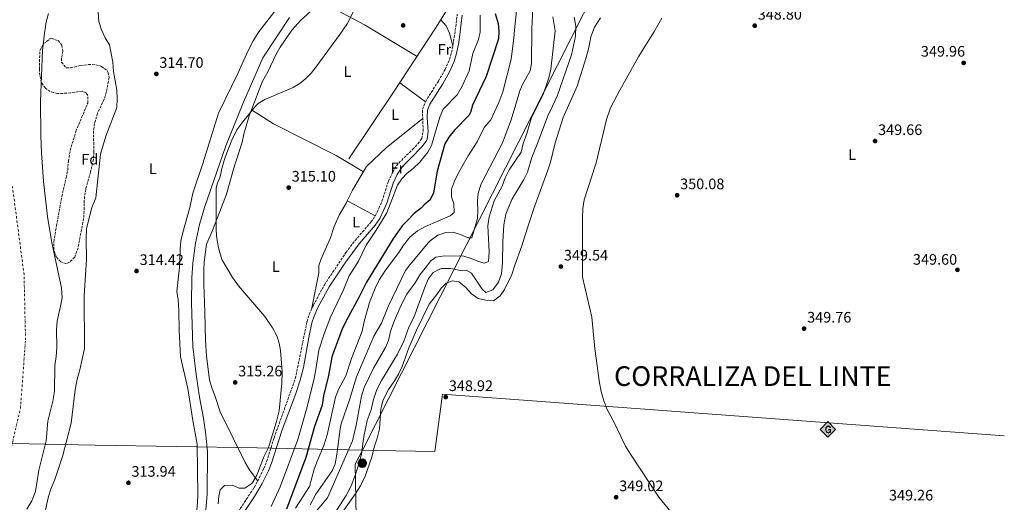
# Model space of a CAD drawing. Units: metres. Extents: x 594086 to 597538, y 4708249 to 4710609.
# Drawn here: x 596866 to 597516, y 4709946 to 4710264 of the extents above; entities that cross this region are included whole.
import ezdxf
from ezdxf.enums import TextEntityAlignment as Align

# ---------------------------------------------------------------- set-up
doc = ezdxf.new("R2010")
doc.units = ezdxf.units.M
doc.header["$MEASUREMENT"] = 0
for name, pattern in [('DGN Style 2', [1.7399219301090239, 1.043953158065414, -0.6959687720436097]), ('DGN Style 3', [2.435890702152634, 1.739921930109024, -0.6959687720436097]), ('DGN Style 4', [2.7856150101045474, 1.391937544087219, -0.6959687720436097, 0.001739921930109024, -0.6959687720436097])]:
    doc.linetypes.add(name, pattern=pattern)
for name, color, linetype, lineweight in [('Acequia sin especificar', 4, 'Continuous', 0), ('Camino', 7, 'DGN Style 3', 0), ('Canal lineal sin especificar', 4, 'Continuous', 13), ('Cauce permanente', 151, 'Continuous', 13), ('Cauce permanente (área)', 142, 'Continuous', 13), ('Cota de punto acotado terreno', 7, 'Continuous', 0), ('Curva de nivel directora', 30, 'Continuous', 30), ('Curva de nivel intermedia', 30, 'Continuous', 0), ('Eje cauce permanente (área)', 70, 'DGN Style 4', 0), ('Estanque', 4, 'Continuous', 0), ('Etiqueta de uso rústico', 92, 'Continuous', 0), ('Etiqueta de zona arbolada', 92, 'Continuous', 0), ('Gasoducto', 7, 'Continuous', 13), ('Línea de cambio de uso (parcela vista)', 92, 'Continuous', 0), ('Línea telefónica', 7, 'Continuous', 0), ('Margen derecho', 7, 'Continuous', 0), ('Poste tendido eléctrico', 7, 'Continuous', 0), ('Punto acotado terreno (símbolo)', 7, 'Continuous', 0), ('Registro Gasoducto', 7, 'Continuous', 0), ('Tela metálica o alambrada', 7, 'DGN Style 2', 0), ('Texto de Corraliza', 7, 'Continuous', 0), ('Transformador', 7, 'Continuous', 0), ('Zona arbolada', 92, 'DGN Style 3', 0)]:
    doc.layers.add(name, color=color, linetype=linetype, lineweight=lineweight)
doc.styles.add('Style-Arial', font='arial.ttf')

# ---------------------------------------------------------------- blocks, each defined once
blk = doc.blocks.new('5PATER')
at = {"layer": 'Estanque', "linetype": 'Continuous', "lineweight": 0}
h = blk.add_hatch(color=51, dxfattribs=at)
edge = h.paths.add_edge_path()
edge.add_ellipse((0, 0), major_axis=(-0.1095731443231308, -0.1110710700762829), ratio=0.9994222409660317, start_angle=0, end_angle=360)
blk = doc.blocks.new('5GASO')
at = {"layer": 'Tela metálica o alambrada', "linetype": 'Continuous', "lineweight": 0}
for color, points in [(253, [(0, -0.5090000823999756), (-0.509, -8.239997558519242e-08), (0, 0.5089999176000244), (0.0235, 0.2499999176000244), (0.0234, 0.25), (-0.03160000000000001, 0.2425), (-0.0786, 0.2215), (-0.1176, 0.1855), (-0.1481, 0.135), (-0.1681, 0.07150000000000001), (-0.1746, -0.004), (-0.1681, -0.078), (-0.1481, -0.142), (-0.1166, -0.1935), (-0.0756, -0.23), (-0.0266, -0.252), (0.0294, -0.2595), (0.0295, -0.2595000823999757)]), (7, [(0.0295, -0.2595000823999757), (-0.0265, -0.2520000823999757), (-0.0755, -0.2300000823999756), (-0.1165, -0.1935000823999756), (-0.148, -0.1420000823999756), (-0.168, -0.07800008239997559), (-0.1745, -0.004000082399975585), (-0.168, 0.07149991760002442), (-0.148, 0.1349999176000244), (-0.1175, 0.1854999176000244), (-0.0785, 0.2214999176000244), (-0.0315, 0.2424999176000244), (0.0235, 0.2499999176000244), (0.0575, 0.2474999176000244), (0.08800000000000001, 0.2404999176000244), (0.1145, 0.2284999176000244), (0.138, 0.2114999176000244), (0.1575, 0.1899999176000245), (0.173, 0.1644999176000244), (0.185, 0.1339999176000244), (0.193, 0.09899991760002441), (0.1175, 0.07999991760002441), (0.1045, 0.1164999176000244), (0.083, 0.1429999176000244), (0.055, 0.1594999176000245), (0.0225, 0.1649999176000244), (-0.0035, 0.1624999176000244), (-0.0265, 0.1549999176000244), (-0.0475, 0.1419999176000244), (-0.0655, 0.1244999176000244), (-0.0805, 0.1014999176000244), (-0.091, 0.07299991760002442), (-0.097, 0.03949991760002441), (-0.099, 0.0009999176000244148), (-0.097, -0.04100008239997559), (-0.09000000000000001, -0.07750008239997559), (-0.0785, -0.1090000823999756), (-0.062, -0.1345000823999756), (-0.0445, -0.1520000823999756), (-0.024, -0.1645000823999756), (-0.001, -0.1720000823999756), (0.025, -0.1745000823999756), (0.05100000000000001, -0.1720000823999756), (0.078, -0.1635000823999756), (0.104, -0.1500000823999756), (0.127, -0.1330000823999756), (0.127, -0.07100008239997559), (0.0235, -0.07100008239997559), (0.0235, 0.01399991760002442), (0.2025, 0.01399991760002442), (0.2025, -0.1830000823999756), (0.1705, -0.2120000823999756), (0.1275, -0.2370000823999756), (0.0785, -0.2540000823999757)]), (253, [(0, -0.5090000823999756), (0.0295, -0.2595000823999757), (0.0294, -0.2595), (0.0784, -0.254), (0.1274, -0.237), (0.1704, -0.212), (0.2024, -0.183), (0.2024, 0.014), (0.0234, 0.014), (0.0234, -0.07100000000000002), (0.1269, -0.07100000000000002), (0.1269, -0.133), (0.1039, -0.15), (0.0779, -0.1635), (0.0509, -0.172), (0.02490000000000001, -0.1745), (-0.0011, -0.172), (-0.0241, -0.1645), (-0.0446, -0.152), (-0.0621, -0.1345), (-0.0786, -0.109), (-0.0901, -0.0775), (-0.09710000000000002, -0.041), (-0.09910000000000002, 0.001), (-0.09710000000000002, 0.0395), (-0.0911, 0.07300000000000001), (-0.0806, 0.1015), (-0.0656, 0.1245), (-0.04760000000000001, 0.142), (-0.0266, 0.155), (-0.0036, 0.1625), (0.0224, 0.165), (0.0549, 0.1595), (0.0829, 0.143), (0.1044, 0.1165), (0.1174, 0.08), (0.1929, 0.099), (0.1849, 0.134), (0.1729, 0.1645), (0.1574, 0.19), (0.1379, 0.2115), (0.1144, 0.2285), (0.08790000000000002, 0.2405), (0.0574, 0.2475000000000001), (0.0234, 0.25), (0.0235, 0.2499999176000244), (0, 0.5089999176000244), (0.509, -8.239997558519242e-08)])]:
    blk.add_hatch(color=color, dxfattribs=at).paths.add_polyline_path(points)
at = {"layer": 'Tela metálica o alambrada', "color": 7, "linetype": 'Continuous', "lineweight": 0, "flags": 128}
blk.add_lwpolyline([(0, -0.5090000823999756), (0.509, -8.239997558519242e-08), (0, 0.5089999176000244), (-0.509, -8.239997558519242e-08), (0, -0.5090000823999756)], close=True, dxfattribs=at)
blk = doc.blocks.new('5PELE')
at = {"layer": 'Transformador', "linetype": 'Continuous', "lineweight": 0}
h = blk.add_hatch(color=9, dxfattribs=at)
edge = h.paths.add_edge_path()
edge.add_arc((-2.000000476837158e-05, 0), 0.2850000000000001, 0, 360)
at = {"layer": 'Transformador', "color": 252, "linetype": 'Continuous', "lineweight": 0}
blk.add_circle((-2.000000476837158e-05, 0), 0.2850000000000001, dxfattribs=at)

msp = doc.modelspace()

# ---------------------------------------------------------------- linework, layer by layer
at = {"layer": 'Acequia sin especificar', "color": 4, "linetype": 'Continuous', "lineweight": 0}
msp.add_polyline3d([(597160.7300000006, 4710298.600000001, 315.679999999993), (597161.2100000001, 4710291.880000001, 315.6600000000035), (597141.0099999999, 4710259.08, 315.6399999999995), (597112.9699999997, 4710216.199999999, 315.6399999999995), (597083.4500000002, 4710172.279999999, 315.7200000000012)], dxfattribs=at)
at = {"layer": 'Camino', "color": 7, "linetype": 'DGN Style 3', "lineweight": 0}
msp.add_polyline3d([(597009.1200000007, 4709937.250000001, 315.8399999999965), (597020.9200000003, 4709955.410000003, 315.8999999999942), (597023.2499999994, 4709959.480000002, 315.8300000000018), (597027.2699999983, 4709967.800000002, 315.7799999999988), (597029.1200000012, 4709972.45, 315.8200000000069), (597034.0399999986, 4709988.050000002, 316.0200000000041), (597048.089999999, 4710027.180000002, 315.5299999999989), (597055.8099999991, 4710064.949999999, 315.9799999999958), (597057.3200000002, 4710069.730000001, 316.0200000000041), (597060.0000000001, 4710075.57, 316.1100000000006), (597067.2800000003, 4710089.150000001, 316.5599999999978), (597081.489999997, 4710110.400000001, 316.8999999999942), (597087.5199999998, 4710118.360000002, 317.1600000000035), (597097.9899999971, 4710130.510000002, 317.8000000000029), (597100.8500000003, 4710134.600000001, 318.179999999993), (597103.2899999989, 4710139.560000001, 318.5099999999948), (597105.2100000011, 4710144.199999999, 318.6100000000007), (597109.5499999997, 4710157.480000001, 319.2100000000065), (597112.319999999, 4710163.470000002, 319.199999999997), (597114.9299999997, 4710167.720000001, 318.8800000000047), (597116.3500000013, 4710169.420000002, 318.6999999999971), (597125.4799999997, 4710178.490000002, 317.7200000000012), (597128.9299999987, 4710182.119999999, 317.7299999999959), (597131.4699999979, 4710185.540000002, 317.7100000000063), (597132.4099999989, 4710190.440000001, 317.5899999999965), (597131.9299999983, 4710204.920000001, 316.7899999999937), (597133.8799999995, 4710209.920000001, 316.7400000000053), (597142.4499999993, 4710223.480000001, 316.570000000007), (597146.8799999994, 4710231.199999999, 316.679999999993), (597149.8000000007, 4710237.730000001, 316.6999999999972), (597151.2100000011, 4710242.520000001, 316.4799999999959), (597153.2899999977, 4710254.52, 316.4199999999984), (597154.9299999983, 4710267.640000002, 316.3899999999995)], dxfattribs=at)
at = {"layer": 'Canal lineal sin especificar', "color": 4, "linetype": 'Continuous', "lineweight": 13}
msp.add_polyline3d([(597044.1699999999, 4710265.560000001, 311.7799999999988), (597026.6500000004, 4710238.84, 311.75), (597013.9299999997, 4710209.57, 311.6499999999942), (597002.25, 4710180.77, 311.5399999999936), (596988.25, 4710140.210000001, 311.5099999999948), (596984.8899999997, 4710128.850000001, 311.5399999999936), (596982.25, 4710116.609999999, 311.5399999999936), (596980.4900000002, 4710103.41, 311.5399999999936), (596979.9199999999, 4710093.730000001, 311.5399999999936), (596979.6399999997, 4710077.17, 311.5399999999936), (596980.5599999996, 4710048.369999999, 311.5399999999936), (596982.5999999996, 4710029.810000001, 311.5399999999936), (596984.8399999999, 4710015.01, 311.5399999999936), (596987.4400000004, 4710001.09, 311.5399999999936), (596989.0800000001, 4709990.050000001, 311.5399999999936), (596990.2000000002, 4709978.850000001, 311.5399999999936), (596989.9600000001, 4709950.930000001, 311.5399999999936), (596988.6799999997, 4709935.57, 311.5399999999936)], dxfattribs=at)
at = {"layer": 'Cauce permanente', "color": 151, "linetype": 'Continuous', "lineweight": 13}
msp.add_polyline3d([(596885.29, 4710268.210000001, 310.5399999999936), (596883.6900000004, 4710262.609999999, 310.5399999999936), (596882.29, 4710253.49, 310.5399999999936), (596881.25, 4710243.730000001, 310.5399999999936), (596880.0099999999, 4710210.210000001, 310.5399999999936), (596880.1699999999, 4710187.41, 310.5399999999936), (596880.5700000003, 4710176.210000001, 310.5399999999936), (596881.8499999996, 4710157.25, 310.5399999999936), (596884.6900000004, 4710134.130000001, 310.5399999999936), (596887.4500000002, 4710116.77, 310.5399999999936), (596893.8499999996, 4710087.17, 310.5399999999936), (596894.2100000001, 4710080.609999999, 310.5399999999936), (596893.2400000002, 4710074.930000001, 310.5399999999936), (596890.9199999999, 4710065.17, 310.5399999999936), (596890.5599999996, 4710059.49, 310.5399999999936), (596890.7999999998, 4710047.810000001, 310.5399999999936), (596890.3200000003, 4710041.730000001, 310.5399999999936), (596889.3600000005, 4710035.890000001, 310.5399999999936), (596889.1600000003, 4710019.01, 310.5399999999936), (596888.2000000002, 4710012.210000001, 310.5399999999936), (596884.7199999997, 4709999.01, 310.5399999999936), (596883.7199999997, 4709986.130000001, 310.5399999999936), (596878.8399999999, 4709966.850000001, 310.5399999999936), (596876.6399999997, 4709952.609999999, 310.5399999999936), (596874.3200000003, 4709946.609999999, 310.5399999999936), (596870.9199999999, 4709940.930000001, 310.5399999999936)], dxfattribs=at)
at = {"layer": 'Cauce permanente (área)', "color": 142, "linetype": 'Continuous', "lineweight": 13, "elevation": 310.5399999999939, "flags": 128}
msp.add_lwpolyline([(596885.29, 4710268.210000001), (596883.6900000004, 4710262.609999999), (596882.29, 4710253.49), (596881.25, 4710243.730000001), (596880.0099999999, 4710210.210000001), (596880.1699999999, 4710187.41), (596880.5700000003, 4710176.210000001), (596881.8499999996, 4710157.25), (596884.6900000004, 4710134.130000001), (596887.4500000002, 4710116.77), (596893.8499999996, 4710087.17), (596894.2100000001, 4710080.609999999), (596893.2400000002, 4710074.930000001), (596890.9199999999, 4710065.17), (596890.5599999996, 4710059.49), (596890.7999999998, 4710047.810000001), (596890.3200000003, 4710041.730000001), (596889.3600000005, 4710035.890000001), (596889.1600000003, 4710019.01), (596888.2000000002, 4710012.210000001), (596884.7199999997, 4709999.01), (596883.7199999997, 4709986.130000001), (596878.8399999999, 4709966.850000001), (596876.6399999997, 4709952.609999999), (596874.3200000003, 4709946.609999999), (596870.9199999999, 4709940.930000001)], dxfattribs=at)
at = {"layer": 'Curva de nivel directora', "color": 30, "linetype": 'Continuous', "lineweight": 30, "elevation": 325, "flags": 128}
msp.add_lwpolyline([(597179.9899999992, 4710268.240000002), (597181.9299999992, 4710261.640000001), (597182.249999999, 4710256.52), (597182.0399999988, 4710251.530000002), (597173.8899999993, 4710226.539999999), (597164.9299999987, 4710207.640000001), (597163.5699999996, 4710202.79), (597162.6500000008, 4710200.92), (597153.129999999, 4710191.240000002), (597149.2899999989, 4710186.520000001), (597146.6600000004, 4710182.24), (597141.5700000009, 4710164.07), (597139.329999999, 4710149.720000001), (597137.1599999986, 4710145.220000001), (597133.1299999986, 4710141.800000002), (597131.3299999993, 4710139.800000001), (597126.5300000003, 4710136.119999999), (597122.0099999985, 4710131.640000002), (597118.6699999992, 4710127.920000001), (597112.3700000005, 4710119.26), (597094.9999999986, 4710090.840000002), (597089.9999999985, 4710080.680000001), (597081.5899999997, 4710065.220000002), (597078.8799999985, 4710059.420000002), (597072.9599999997, 4710044.09), (597072.1599999996, 4710041.250000002), (597069.9600000001, 4710029.170000001), (597066.7599999993, 4710015.890000002), (597065.7600000004, 4710009.730000001), (597060.8000000003, 4709995.570000002), (597054.98, 4709975.210000001), (597042.1700000003, 4709940.95)], dxfattribs=at)
at = {"layer": 'Curva de nivel intermedia', "color": 30, "linetype": 'Continuous', "lineweight": 0, "flags": 128}
for points, elevation in [([(597088.4500000018, 4710273.480000001), (597082.2100000011, 4710261.320000002), (597077.5300000008, 4710254.28), (597061.7300000002, 4710232.680000001), (597058.5300000017, 4710228.77), (597054.9400000019, 4710225.16), (597050.9800000011, 4710221.98), (597046.7000000008, 4710219.34), (597027.97, 4710211.409999999), (597023.6200000005, 4710208.850000001), (597021.8500000001, 4710207.09), (597013.4800000016, 4710196.699999999), (597009.5900000001, 4710191.3), (597006.13, 4710184.489999998), (597001.7300000011, 4710173.409999999), (596999.61, 4710165.81), (596998.610000001, 4710160.449999999), (596996.6300000006, 4710155.8), (596995.8500000006, 4710152.930000001), (596995.8500000006, 4710126.210000001), (596996.1800000012, 4710121.220000001), (596997.4400000019, 4710113.529999998), (596999.61, 4710105.810000001), (597006.5599999992, 4710093.970000001), (597010.5199999999, 4710088.529999998), (597027.9499999998, 4710068.239999999), (597032.9600000011, 4710060.689999999), (597035.7999999998, 4710055.409999999), (597037.4299999992, 4710050.630000001), (597038.4200000018, 4710045.730000001), (597039.5100000004, 4710031.899999999), (597039.2300000008, 4710024.17), (597037.3300000009, 4710005.96), (597035.600000001, 4709998.929999999), (597030.3200000015, 4709981.81), (597027.2800000015, 4709975.649999999), (597022.7199999995, 4709963.57), (597020.3500000003, 4709959.210000002), (597019.4800000008, 4709958.05), (597014.8800000009, 4709954.929999999), (597011.0800000011, 4709954.929999999), (597006.3200000002, 4709956.769999999), (597001.32, 4709956.599999999), (596998.5599999995, 4709953.730000001), (596997.5600000004, 4709949.569999999), (596997.12, 4709944.449999998)], 315.0000000000001), ([(597194.490000001, 4710274.199999998), (597192.6500000014, 4710257.480000001), (597192.3300000018, 4710251.800000001), (597190.49, 4710237.960000001), (597185.0499999997, 4710216.519999999), (597182.2500000012, 4710209.399999999), (597176.9699999995, 4710198.039999999), (597172.7699999996, 4710192.84), (597168.0100000009, 4710183.560000001), (597162.13, 4710174.199999998), (597155.9299999997, 4710163.399999999), (597153.0900000011, 4710157.480000001), (597151.170000001, 4710152.199999999), (597151.0900000005, 4710147.080000001), (597152.7300000011, 4710142.600000001), (597152.9300000002, 4710136.759999999), (597150.3300000007, 4710134.519999999), (597134.0000000002, 4710127.560000001), (597128.6800000005, 4710124.680000001), (597123.7200000007, 4710120.439999999), (597119.4000000001, 4710115.16), (597116.3200000002, 4710110.359999999), (597107.4800000021, 4710098.84), (597103.6399999998, 4710092.679999999), (597101.2000000012, 4710087.88), (597096.9600000011, 4710077.399999999), (597093.4400000006, 4710064.92), (597092.2400000005, 4710058.599999999), (597085.1600000015, 4710040.439999998), (597081.4800000002, 4710029.09), (597076.5600000008, 4710020.050000001), (597074.5600000002, 4710014.930000001), (597069.0800000017, 4709990.050000001), (597066.8399999999, 4709983.09), (597062.6399999999, 4709973.249999999)], 330.0000000000001), ([(597170.0500000014, 4710267.159999999), (597170.0100000014, 4710255.8), (597168.9600000008, 4710250.970000001), (597165.2100000001, 4710241.800000001), (597162.7699999993, 4710230.359999999), (597158.0799999998, 4710220.100000001), (597154.8800000013, 4710214.55), (597145.65, 4710204.920000001), (597143.6600000008, 4710200.329999999), (597142.0100000012, 4710195.289999999), (597137.8499999993, 4710181), (597135.470000001, 4710176.599999999), (597130.1300000012, 4710169.96), (597125.9300000013, 4710165.880000001), (597121.8900000001, 4710162.680000001), (597118.3800000009, 4710159.119999999), (597115.4600000017, 4710154.869999998), (597108.4500000001, 4710136.600000001), (597101.530000002, 4710125.08), (597094.9200000004, 4710115.16), (597089.8399999999, 4710104.680000001), (597083.6799999997, 4710094.920000001), (597079.8500000008, 4710085.680000001), (597071.0199999996, 4710067.350000001), (597066.9100000013, 4710056.04), (597063.6800000014, 4710045.890000001), (597061.680000001, 4710033.17), (597060.2400000015, 4710026.130000001), (597055.4900000017, 4710007.050000001), (597049.8500000002, 4709986.91)], 319.9999999999999), ([(597204.850000001, 4710271.399999999), (597204.1700000016, 4710258.279999998), (597203.9700000006, 4710235.08), (597202.9199999998, 4710230.300000001), (597198.0700000017, 4710221.329999999), (597196.2099999998, 4710217.08), (597190.5500000004, 4710197.899999999), (597184.7700000001, 4710182.84), (597170.5499999999, 4710155.289999999), (597168.65, 4710149.400000001), (597168.240000001, 4710144.42), (597168.5300000015, 4710137.8), (597168.3400000016, 4710132.809999999), (597164.4400000012, 4710120.199999998), (597161.8399999995, 4710120.199999998), (597158.1200000001, 4710121.880000002), (597152.320000002, 4710123.88), (597147.3300000009, 4710123.679999999), (597142.0700000015, 4710121.970000001), (597137.0600000003, 4710118.180000001), (597136.040000001, 4710117.08), (597123.7100000017, 4710102.259999999), (597120.8799999999, 4710098.439999999), (597109.2400000012, 4710074.759999999), (597104.9200000007, 4710063.8), (597099.9600000007, 4710055.239999999), (597088.3600000001, 4710028.439999999), (597083.8400000005, 4710013.089999998), (597078.350000001, 4709997.349999998), (597077.6400000001, 4709994.050000002), (597075.5599999992, 4709977.010000001), (597074.4000000014, 4709970.850000001), (597072.2900000014, 4709966.3), (597061.6400000007, 4709951.009999999), (597057.9600000016, 4709943.970000001)], 334.9999999999999), ([(597232.1300000014, 4710265.640000001), (597233.0900000003, 4710259.800000001), (597232.8900000014, 4710253.24), (597230.3700000001, 4710240.84), (597220.77, 4710213.640000001), (597217.850000001, 4710206.92), (597214.6500000001, 4710200.600000001), (597208.6100000006, 4710184.039999999), (597204.0900000011, 4710173.160000001), (597201.3300000007, 4710163.480000001), (597198.8499999996, 4710158.679999999), (597190.85, 4710145.480000001), (597186.8800000002, 4710135.640000002), (597185.6399999997, 4710128.679999999), (597184.9600000002, 4710117.480000001), (597184.7600000012, 4710103.56), (597184.2000000002, 4710096.36), (597182.1600000019, 4710090.759999999), (597178.4400000002, 4710085.720000001), (597173.7999999999, 4710084.04), (597171.3200000012, 4710086.119999998), (597164.400000001, 4710096.76), (597160.8800000006, 4710098.759999998), (597157.0800000008, 4710098.600000001), (597150.4400000002, 4710099.880000001), (597144.3600000005, 4710099.880000001), (597138.9600000002, 4710097.24), (597135.7200000014, 4710092.759999999), (597133.2400000005, 4710086.92), (597126.2000000017, 4710067.56), (597122.8800000002, 4710061.16), (597119.6000000013, 4710051.88), (597115.6000000003, 4710043.399999999), (597104.8800000004, 4710025.960000001), (597101.8400000005, 4710020.04), (597099.6000000008, 4710013.320000002), (597098.0400000007, 4710006.600000001), (597095.400000001, 4709999.560000001), (597093.3600000002, 4709989.09), (597091.7199999996, 4709977.41), (597090.040000001, 4709971.009999999), (597087.760000001, 4709963.970000001), (597084.8399999997, 4709956.529999999), (597081.600000001, 4709949.970000002)], 345.0000000000001), ([(597218.0499999998, 4710266.039999999), (597219.410000001, 4710256.759999999), (597216.5700000002, 4710231.479999999), (597215.3699999999, 4710225.640000001), (597211.6900000006, 4710214.76), (597203.8499999996, 4710199.560000001), (597200.8500000001, 4710188.999999999), (597198.3300000011, 4710182.359999998), (597197.170000001, 4710176.679999999), (597189.2100000015, 4710164.92), (597186.5700000017, 4710159.800000001), (597184.4500000007, 4710154.279999998), (597179.2100000012, 4710144.439999999), (597175.9600000014, 4710133.88), (597175.0400000005, 4710127.960000001), (597176.0799999998, 4710110.759999999), (597175.5600000012, 4710104.439999998), (597172.8000000007, 4710103.4), (597169.0400000013, 4710104.519999999), (597164.1999999998, 4710106.519999999), (597159.2000000019, 4710107.960000001), (597146.5199999996, 4710108.119999999), (597140.7599999994, 4710107.240000002), (597137.6000000011, 4710104.84), (597133.7200000009, 4710100.119999999), (597130.280000001, 4710095.640000001), (597127.2000000009, 4710090.359999998), (597121.7200000002, 4710083), (597117.7599999994, 4710075.24), (597112.8800000001, 4710063.960000001), (597110.9199999998, 4710058.359999999), (597109.4800000003, 4710052.439999999)], 340.0000000000001), ([(597109.4800000003, 4710052.439999999), (597107.6000000006, 4710047.800000001), (597099.7599999995, 4710034.119999999), (597093.5599999991, 4710021.32), (597091.8, 4710015.560000001), (597088.2800000019, 4709996.369999999), (597085.9200000016, 4709986.05), (597069.2400000005, 4709948.61), (597059.000000001, 4709936.210000002)], 340.0000000000001), ([(597049.8500000002, 4709986.91), (597038.0799999997, 4709955.73), (597032.150000002, 4709942.800000001)], 319.9999999999999), ([(597062.6399999999, 4709973.249999999), (597060.520000001, 4709967.41), (597057.4800000011, 4709955.970000001), (597048.2000000007, 4709941.649999999)], 330.0000000000001), ([(597081.600000001, 4709949.970000002), (597066.8399999999, 4709927.250000001)], 345.0000000000001)]:
    msp.add_lwpolyline(points, dxfattribs=dict(at, elevation=elevation))
at = {"layer": 'Eje cauce permanente (área)', "color": 70, "linetype": 'DGN Style 4', "lineweight": 0}
msp.add_polyline3d([(596857.6200000001, 4709968.16, 310.5399999999936), (596866.7300000006, 4710007.460000001, 310.5399999999936), (596870.0999999996, 4710052.689999999, 310.5399999999936), (596869.1399999997, 4710095.789999999, 310.5399999999936), (596861.4500000002, 4710154.02, 310.5399999999936)], dxfattribs=at)
at = {"layer": 'Gasoducto', "color": 7, "linetype": 'Continuous', "lineweight": 13}
msp.add_polyline3d([(594086.5399999993, 4710507.36, 365.7200000000012), (594716.0100000009, 4710546.279999999, 363.0200000000041), (595586.8999999978, 4710268.170000001, 330.1600000000035), (595708.1405914441, 4710246.903454506, 330.1808000000019), (595820.4699999999, 4710227.2, 330.1999999999971), (595930.2100000004, 4710204.640000001, 328.3600000000006), (596032.2399999975, 4710179.710000002, 319.3000000000029), (596463.489999999, 4710030.100000001, 317.1999999999971), (596687.13, 4709987.949999998, 316.0099999999948), (596916.1000000021, 4709983.199999999, 314.3699999999953), (597022.8200000006, 4709981.46, 315.1900000000023), (597092.331803297, 4709979.977646236, 344.7930000000051), (597101.6000000018, 4709979.779999999, 348.7400000000052), (597140.0399999979, 4709979.050000001, 348.7799999999988), (597145.0799999983, 4710017.029999998, 348.9100000000035), (597515.829999998, 4709989.460000002, 349.570000000007)], dxfattribs=at)
at = {"layer": 'Línea de cambio de uso (parcela vista)', "color": 92, "linetype": 'Continuous', "lineweight": 0, "extrusion": (-0.0671995565559623, -0.1201126798485799, 0.9904832980612417), "elevation": -605573.6674883249, "flags": 128}
msp.add_lwpolyline([(-1778667.716800757, 4360337.602201613), (-1778708.145767981, 4360338.91002772), (-1778740.407098217, 4360338.038143649)], dxfattribs=at)
at = {"layer": 'Línea de cambio de uso (parcela vista)', "color": 92, "linetype": 'Continuous', "lineweight": 0, "extrusion": (-0.04220482314191989, 0.0310167990201416, 0.9986274135442625), "elevation": 121210.0098808349, "flags": 128}
msp.add_lwpolyline([(-4149095.645826265, -2304985.882109625), (-4149095.645826266, -2305006.883928594)], dxfattribs=at)
at = {"layer": 'Línea de cambio de uso (parcela vista)', "color": 92, "linetype": 'Continuous', "lineweight": 0, "elevation": 315.6999999999971, "flags": 128}
msp.add_lwpolyline([(597019.1254000004, 4710204.6066), (597019.1200000001, 4710204.609999999)], dxfattribs=at)
at = {"layer": 'Línea de cambio de uso (parcela vista)', "color": 92, "linetype": 'Continuous', "lineweight": 0, "extrusion": (-0.1803360797483787, 0.09317366265329187, 0.9791820907924925), "elevation": 331495.9124654208, "flags": 128}
msp.add_lwpolyline([(-4458687.096893691, -1597557.292111855), (-4458687.096893691, -1597557.299008956)], dxfattribs=at)
at = {"layer": 'Línea de cambio de uso (parcela vista)', "color": 92, "linetype": 'Continuous', "lineweight": 0, "extrusion": (-0.4797688853844051, -0.8693242770496976, 0.1187312846263636), "elevation": -4381066.987298205, "flags": 128}
msp.add_lwpolyline([(-1753102.467096574, 524195.8308610814), (-1753117.790303735, 524195.4078690146), (-1753123.484451508, 524194.2108014654)], dxfattribs=at)
at = {"layer": 'Línea de cambio de uso (parcela vista)', "color": 92, "linetype": 'Continuous', "lineweight": 0}
for points in [[(596928.2100000001, 4710229.890000001, 313.8099999999977), (596927.6100000005, 4710235.970000001, 313.6499999999942), (596925.4100000003, 4710247.57, 313.5500000000029), (596922.6900000004, 4710252.050000001, 313.570000000007), (596920.25, 4710257.49, 313.6300000000047), (596918.5700000003, 4710262.930000001, 313.5899999999965), (596918.0499999998, 4710268.850000001, 313.5899999999965), (596918.2100000001, 4710275.57, 313.5899999999965), (596919.25, 4710282.689999999, 313.5899999999965), (596919.6500000004, 4710289.09, 313.570000000007), (596923.7300000006, 4710297.890000001, 313.5500000000029), (596936.4900000002, 4710321.49, 313.570000000007), (596939.4900000002, 4710327.890000001, 313.570000000007), (596939.8185000002, 4710328.4582, 313.5721999999951)], [(597042.9299999997, 4710280.600000001, 315.7700000000041), (597024.0099999999, 4710256.039999999, 315.7700000000041), (597020.25, 4710250.210000001, 315.7700000000041), (597016.7699999996, 4710243.33, 315.7700000000041), (597010.3700000001, 4710229.09, 315.7700000000041), (596997.3300000001, 4710202.289999999, 315.5500000000029), (596987.0899999999, 4710169.17, 315.4700000000012), (596980.5700000003, 4710149.65, 315.4700000000012), (596978.4100000003, 4710140.130000001, 315.4700000000012), (596973.8099999996, 4710123.57, 315.4700000000012), (596972.6100000005, 4710117.970000001, 315.4700000000012), (596972.0499999998, 4710112.449999999, 315.4700000000012), (596971.7699999996, 4710100.689999999, 315.4700000000012), (596969.9199999999, 4710084.609999999, 315.3899999999995), (596970.7999999998, 4710079.17, 315.3899999999995), (596971.3200000003, 4710072.130000001, 315.3899999999995), (596971.5599999996, 4710059.01, 315.1900000000023), (596972.3200000003, 4710041.65, 315.2100000000065), (596977.2400000002, 4710020.609999999, 315.2299999999959), (596980.4000000004, 4709999.49, 315.1900000000023), (596983.4000000004, 4709983.970000001, 314.8300000000018), (596983.8799999999, 4709949.65, 314.5299999999988), (596983, 4709936.529999999, 314.5299999999988)], [(597019.1254000004, 4710204.6066, 315.7020000000048), (597026.3300000001, 4710223.49, 315.8500000000058), (597029.8499999996, 4710229.720000001, 315.8899999999995), (597035.4500000002, 4710241.24, 315.8699999999953), (597038.1699999999, 4710246.039999999, 315.8699999999953), (597045.8499999996, 4710257.24, 315.8899999999995), (597051.6100000005, 4710263.480000001, 315.7700000000041), (597060.4500000002, 4710271.720000001, 315.7299999999959), (597065.2337999997, 4710275.757999999, 315.7026999999944)], [(597249.4100000003, 4710265.32, 349.7799999999988), (597245.3700000001, 4710259.24, 349.8399999999965), (597243.0899999999, 4710252.680000001, 349.8399999999965), (597241.6900000004, 4710245.720000001, 349.8399999999965), (597239.9699999997, 4710239.16, 349.8399999999965), (597234.0099999999, 4710220.199999999, 349.8800000000047), (597224.8099999996, 4710199.560000001, 349.9400000000023), (597219.5700000003, 4710182.84, 349.9400000000023), (597216.4500000002, 4710170.119999999, 349.9400000000023), (597214.6900000004, 4710164.84, 349.9400000000023), (597205.3600000005, 4710139.480000001, 349.7799999999988), (597199.2800000003, 4710120.439999999, 349.5200000000041), (597197.4800000006, 4710114.76, 348.9799999999959), (597192.8399999999, 4710102.119999999, 348.5), (597191, 4710095.960000001, 348.3399999999965), (597186.0800000001, 4710085.960000001, 348.3600000000006), (597183.2000000002, 4710081.800000001, 348.3600000000006), (597178.7599999999, 4710078.600000001, 348.3800000000047), (597174.9600000001, 4710078.84, 348.3800000000047), (597168.7999999998, 4710080.119999999, 348.4199999999983), (597164.3200000003, 4710083.16, 348.4199999999983), (597160.4800000006, 4710087.24, 348.4199999999983), (597155.8799999999, 4710091.16, 348.4199999999983), (597151.6799999997, 4710091.720000001, 348.3800000000047), (597147.5599999996, 4710090.199999999, 348.320000000007), (597144.3200000003, 4710086.92, 348.3000000000029), (597141.4000000004, 4710082.600000001, 348.3000000000029), (597136.3200000003, 4710076.279999999, 348.4400000000023), (597128.0800000001, 4710059.08, 348.5), (597123.0800000001, 4710047.4, 348.6600000000035), (597118.6799999997, 4710035.16, 348.820000000007), (597116.2000000002, 4710030.039999999, 348.9600000000065), (597113.5999999996, 4710025.640000001, 349.0599999999977), (597109.6399999997, 4710020.039999999, 349.1000000000058), (597106, 4710013.24, 349.0200000000041), (597104.5199999996, 4710007.16, 349), (597103.5999999996, 4709994.039999999, 348.9600000000065), (597102.1200000001, 4709987.960000001, 348.8800000000047), (597100.04, 4709981.960000001, 348.7400000000052), (597098.5999999996, 4709975.32, 348.7400000000052), (597094.1600000003, 4709962.850000001, 348.5599999999977), (597091, 4709956.529999999, 348.4799999999959), (597087.2400000002, 4709950.289999999, 348.4799999999959), (597075.7599999999, 4709934.210000001, 347.7200000000012)], [(597144.04, 4710264, 315.6399999999995), (597147.5700000003, 4710260.039999999, 316.2200000000012), (597149.8899999997, 4710255.08, 316.3000000000029), (597151.9600000001, 4710246.880000001, 316.4600000000065)], [(597304.6399999997, 4709928.600000001, 350.2400000000052), (597288, 4709948.92, 350.0399999999936), (597269.1200000001, 4709977.4, 349.9600000000065), (597265.9600000001, 4709982.680000001, 349.9799999999959), (597257.4800000006, 4710000.039999999, 349.9799999999959), (597253.5199999996, 4710007.32, 350.0599999999977), (597251.5999999996, 4710012.439999999, 350.179999999993), (597249.8799999999, 4710018.600000001, 350.3000000000029), (597248.6799999997, 4710024.439999999, 350.3399999999965), (597245.6799999997, 4710046.76, 350.3600000000006), (597243.7599999999, 4710067.800000001, 350.5), (597237.4800000006, 4710094.199999999, 350.8800000000047), (597237.5599999996, 4710133.24, 351.0399999999936), (597237.7599999999, 4710139.480000001, 351.0200000000041), (597238.6399999997, 4710145.24, 351.0200000000041), (597246.6100000005, 4710169.560000001, 350.9799999999959), (597253.3700000001, 4710198.119999999, 350.9600000000065), (597256.0099999999, 4710205.960000001, 350.7599999999948), (597262.1299999999, 4710217.640000001, 350.6199999999953), (597274.7300000006, 4710240.039999999, 350.2799999999988), (597284.6900000004, 4710255.800000001, 350.1999999999971), (597289.9699999997, 4710265, 349.8399999999965)], [(596882.04, 4709934.449999999, 314.5899999999965), (596885.1200000001, 4709948.609999999, 314.5899999999965), (596886.5599999996, 4709953.730000001, 314.5899999999965), (596889.4800000006, 4709960.609999999, 314.5899999999965), (596894.5999999996, 4709975.810000001, 314.5899999999965), (596900.1600000003, 4709997.890000001, 314.6499999999942), (596902.7599999999, 4710019.810000001, 314.6499999999942), (596904.1600000003, 4710026.930000001, 314.6100000000006), (596905.9199999999, 4710033.09, 314.6100000000006), (596909.04, 4710047.09, 314.6300000000047), (596908.8399999999, 4710081.810000001, 314.6699999999983), (596910.25, 4710105.890000001, 314.9900000000052), (596910.1299999999, 4710119.41, 314.9900000000052), (596910.4100000003, 4710126.050000001, 314.9900000000052), (596913.5300000003, 4710139.57, 314.9900000000052), (596916.4100000003, 4710146.609999999, 314.9900000000052), (596919.6100000005, 4710175.41, 315.1499999999942), (596922.9699999997, 4710187.17, 315.1900000000023), (596930.3700000001, 4710206.050000001, 315.0500000000029), (596930.6500000004, 4710211.890000001, 314.6499999999942), (596930.3700000001, 4710217.65, 314.4499999999971), (596928.2100000001, 4710229.890000001, 313.8099999999977)], [(597023.25, 4709959.480000001, 315.8300000000018), (597017.8799999999, 4709967.01, 315.7899999999936), (597015.0800000001, 4709971.810000001, 315.7100000000065), (597007, 4709987.890000001, 315.6900000000023), (596998.5199999996, 4710005.33, 315.2299999999959), (596994.9600000001, 4710016.050000001, 315.2299999999959), (596992.9600000001, 4710021.09, 315.25), (596991.5599999996, 4710026.369999999, 315.2700000000041), (596989.5999999996, 4710042.050000001, 315.3699999999953), (596988.7599999999, 4710052.210000001, 315.4100000000035), (596988.4800000006, 4710071.09, 315.7700000000041), (596987.7199999997, 4710089.49, 315.9900000000052), (596987.6900000004, 4710098.77, 315.9100000000035), (596988.0099999999, 4710104.050000001, 315.9100000000035), (596989.5700000003, 4710115.970000001, 315.8699999999953), (596993.3700000001, 4710124.930000001, 315.6499999999942), (597002.6900000004, 4710149.01, 315.5299999999988), (597007.4100000003, 4710165.49, 315.570000000007), (597013.0899999999, 4710183.33, 315.570000000007), (597014.2100000001, 4710188.609999999, 315.570000000007), (597017.5700000003, 4710200.529999999, 315.6699999999983), (597019.1254000004, 4710204.6066, 315.7020000000048)], [(597093.0300000003, 4710163.65, 316.6000000000058), (597075.0099999999, 4710174.359999999, 316.0399999999936), (597033.6100000005, 4710195.41, 315.7799999999988), (597019.1254000004, 4710204.6066, 315.6999999999971)], [(597132.1299999999, 4710198.77, 317.1300000000047), (597108.1699999999, 4710179.640000001, 316.7100000000065), (597095.1299999999, 4710167.16, 316.6100000000006), (597085.7699999996, 4710151.480000001, 316.570000000007), (597082.3559999998, 4710144.5869, 316.570000000007)], [(597082.3559999998, 4710144.5869, 316.570000000007), (597081.5700000003, 4710143, 316.570000000007), (597077.0499999998, 4710135.08, 316.5500000000029), (597073.6900000004, 4710127.480000001, 316.4499999999971), (597071.3300000001, 4710120.199999999, 316.3300000000018), (597065.04, 4710106.279999999, 316.0500000000029), (597063.5999999996, 4710101.800000001, 316.0500000000029), (597063.6399999997, 4710096.930000001, 316.0099999999948), (597058.75, 4710072.83, 316.070000000007)]]:
    msp.add_polyline3d(points, dxfattribs=at)
at = {"layer": 'Línea telefónica', "color": 7, "linetype": 'Continuous', "lineweight": 0}
msp.add_polyline3d([(597090.2300000014, 4709833.31, 340.5299999999988), (597087.6000000007, 4709970.630000001, 343.9499999999971), (597092.331803297, 4709979.977646236, 344.0580999999947), (597255.3099999985, 4710301.940000001, 347.7799999999988), (597509.9499999993, 4710409.100000001, 348.2100000000065)], dxfattribs=at)
at = {"layer": 'Margen derecho', "color": 7, "linetype": 'Continuous', "lineweight": 0}
msp.add_polyline3d([(597158.2600000009, 4710267.140000002, 316.3899999999995), (597155.8599999981, 4710249.09, 316.4400000000024), (597154.489999998, 4710241.760000001, 316.4799999999959), (597152.969999998, 4710236.560000001, 316.6999999999972), (597149.879999999, 4710229.670000001, 316.679999999993), (597145.3299999982, 4710221.750000002, 316.570000000007), (597136.8999999971, 4710208.390000002, 316.7400000000053), (597135.319999999, 4710204.340000002, 316.7899999999937), (597135.1400000004, 4710199.359999999, 317.0099999999947), (597135.7800000017, 4710190.180000001, 317.5899999999965), (597135.0899999988, 4710185.240000002, 317.6999999999972), (597134.6399999995, 4710184.140000002, 317.7100000000063), (597131.66, 4710180.119999999, 317.7299999999959), (597124.36, 4710172.62, 317.9700000000012), (597118.829999998, 4710167.140000002, 318.6999999999971), (597115.2899999997, 4710161.880000002, 319.199999999997), (597112.6900000002, 4710156.250000002, 319.2100000000065), (597108.3699999994, 4710143.03, 318.6100000000007), (597106.350000001, 4710138.180000001, 318.5099999999948), (597103.7499999994, 4710132.890000002, 318.179999999993), (597100.6600000004, 4710128.439999999, 317.8000000000029), (597090.1399999993, 4710116.250000001, 317.1600000000035), (597081.3199999994, 4710104.370000001, 316.8099999999977), (597070.3299999967, 4710087.67, 316.570000000007), (597063.0199999999, 4710074.070000002, 316.1100000000006), (597060.4699999974, 4710068.51, 316.0200000000041), (597059.0700000003, 4710064.100000001, 315.9799999999958), (597056.9499999991, 4710054.32, 315.8699999999953), (597053.5100000014, 4710034.590000001, 315.6199999999954), (597051.3399999988, 4710026.27, 315.5299999999989), (597048.1299999991, 4710016.800000001, 315.5599999999979), (597039.4299999998, 4709993.350000001, 316.0200000000041), (597032.2999999997, 4709971.310000001, 315.8200000000069), (597030.3500000006, 4709966.440000001, 315.7799999999988), (597026.230000001, 4709957.910000001, 315.8300000000018), (597021.1299999983, 4709949.420000002, 315.8899999999994), (597012.0199999998, 4709935.529999999, 315.8399999999965)], dxfattribs=at)
at = {"layer": 'Zona arbolada', "color": 92, "linetype": 'DGN Style 3', "lineweight": 0}
msp.add_polyline3d([(596893.9299999997, 4710235.970000001, 314.5800000000018), (596896.9299999997, 4710232.289999999, 314.320000000007), (596899.7699999996, 4710232.289999999, 314.3999999999942), (596906.5700000003, 4710233.810000001, 314.6100000000006), (596911.54, 4710234.449999999, 314.5200000000041), (596914.0499999998, 4710234.609999999, 314.5299999999988), (596918.9299999997, 4710233.779999999, 314.8600000000006), (596920.25, 4710233.25, 314.9499999999971), (596924.1900000004, 4710230.180000001, 315.25), (596924.6900000004, 4710229.33, 315.25), (596925.1699999999, 4710225.890000001, 315.1600000000035), (596923.4900000002, 4710216.369999999, 314.8899999999995), (596921.9900000002, 4710211.600000001, 314.820000000007), (596917.6100000005, 4710202.369999999, 315.6300000000047), (596915.6500000004, 4710195.57, 315.9400000000023), (596914.9000000004, 4710190.609999999, 316.1600000000035), (596915.2100000001, 4710176.850000001, 316.8000000000029), (596914.8700000001, 4710171.869999999, 317.0200000000041), (596913.0099999999, 4710163.57, 317.320000000007), (596909.8899999997, 4710152.289999999, 316.8600000000006), (596909.0499999998, 4710147.359999999, 316.5599999999977), (596908.7300000006, 4710142.77, 316.3300000000018), (596908.8099999996, 4710137.730000001, 316.2299999999959), (596908.4000000004, 4710132.74, 316.1999999999971), (596904.7400000002, 4710113.560000001, 315.7200000000012), (596902.6100000005, 4710107.33, 315.4600000000065), (596898.7599999999, 4710103.779999999, 315.2700000000041), (596896.7699999996, 4710103.09, 315.1900000000023), (596893.3300000001, 4710104.289999999, 315.0399999999936), (596890.3300000001, 4710107.49, 314.7400000000052), (596888.8099999996, 4710112.130000001, 314.5), (596888.7699999996, 4710117.57, 314.4600000000065), (596890.5, 4710127.92, 314.7799999999988), (596894.0099999999, 4710147.17, 314.6699999999983), (596896.8899999997, 4710159.890000001, 314.679999999993), (596897.9100000003, 4710164.77, 314.9900000000052), (596898.4100000003, 4710170.609999999, 315.25), (596899.5300000003, 4710177.65, 315.3699999999953), (596903.3300000001, 4710190.369999999, 315.429999999993), (596911.1699999999, 4710209.09, 316.179999999993), (596911.1500000004, 4710214.029999999, 316.5599999999977), (596910.0099999999, 4710215.810000001, 316.7200000000012), (596907.4100000003, 4710216.930000001, 316.9900000000052), (596899.8099999996, 4710215.810000001, 317.070000000007), (596894.8300000001, 4710215.430000001, 316.6000000000058), (596891.1299999999, 4710215.41, 316.2599999999948), (596886.4100000003, 4710216.680000001, 315.8699999999953), (596883.1699999999, 4710218.850000001, 315.6600000000035), (596880.6900000004, 4710222.449999999, 315.5399999999936), (596879.54, 4710227.359999999, 315.4499999999971), (596879.2100000001, 4710231.49, 315.3699999999953), (596879.5700000003, 4710243.65, 315.179999999993), (596882.04, 4710248.300000001, 314.8399999999965), (596886.2000000002, 4710251.439999999, 314.4499999999971), (596887.0899999999, 4710251.810000001, 314.429999999993), (596891.54, 4710250.26, 314.6100000000006), (596894.0499999998, 4710247.33, 314.7100000000065), (596894.6500000004, 4710243.57, 314.6999999999971), (596893.9199999999, 4710238.59, 314.6300000000047)], close=True, dxfattribs=at)
msp.add_polyline3d([(596896.9299999997, 4710232.289999999, 314.320000000007), (596899.7699999996, 4710232.289999999, 314.3999999999942), (596906.5700000003, 4710233.810000001, 314.6100000000006), (596911.54, 4710234.449999999, 314.5200000000041), (596914.0499999998, 4710234.609999999, 314.5299999999988), (596918.9299999997, 4710233.779999999, 314.8600000000006), (596920.25, 4710233.25, 314.9499999999971), (596924.1900000004, 4710230.180000001, 315.25), (596924.6900000004, 4710229.33, 315.25), (596925.1699999999, 4710225.890000001, 315.1600000000035), (596923.4900000002, 4710216.369999999, 314.8899999999995), (596921.9900000002, 4710211.600000001, 314.820000000007), (596917.6100000005, 4710202.369999999, 315.6300000000047), (596915.6500000004, 4710195.57, 315.9400000000023), (596914.9000000004, 4710190.609999999, 316.1600000000035), (596915.2100000001, 4710176.850000001, 316.8000000000029), (596914.8700000001, 4710171.869999999, 317.0200000000041), (596913.0099999999, 4710163.57, 317.320000000007), (596909.8899999997, 4710152.289999999, 316.8600000000006), (596909.0499999998, 4710147.359999999, 316.5599999999977), (596908.7300000006, 4710142.77, 316.3300000000018), (596908.8099999996, 4710137.730000001, 316.2299999999959), (596908.4000000004, 4710132.74, 316.1999999999971), (596904.7400000002, 4710113.560000001, 315.7200000000012), (596902.6100000005, 4710107.33, 315.4600000000065), (596898.7599999999, 4710103.779999999, 315.2700000000041), (596896.7699999996, 4710103.09, 315.1900000000023), (596893.3300000001, 4710104.289999999, 315.0399999999936), (596890.3300000001, 4710107.49, 314.7400000000052), (596888.8099999996, 4710112.130000001, 314.5), (596888.7699999996, 4710117.57, 314.4600000000065), (596890.5, 4710127.92, 314.7799999999988), (596894.0099999999, 4710147.17, 314.6699999999983), (596896.8899999997, 4710159.890000001, 314.679999999993), (596897.9100000003, 4710164.77, 314.9900000000052), (596898.4100000003, 4710170.609999999, 315.25), (596899.5300000003, 4710177.65, 315.3699999999953), (596903.3300000001, 4710190.369999999, 315.429999999993), (596911.1699999999, 4710209.09, 316.179999999993), (596911.1500000004, 4710214.029999999, 316.5599999999977), (596910.0099999999, 4710215.810000001, 316.7200000000012), (596907.4100000003, 4710216.930000001, 316.9900000000052), (596899.8099999996, 4710215.810000001, 317.070000000007), (596894.8300000001, 4710215.430000001, 316.6000000000058), (596891.1299999999, 4710215.41, 316.2599999999948), (596886.4100000003, 4710216.680000001, 315.8699999999953), (596883.1699999999, 4710218.850000001, 315.6600000000035), (596880.6900000004, 4710222.449999999, 315.5399999999936), (596879.54, 4710227.359999999, 315.4499999999971), (596879.2100000001, 4710231.49, 315.3699999999953), (596879.5700000003, 4710243.65, 315.179999999993), (596882.04, 4710248.300000001, 314.8399999999965), (596886.2000000002, 4710251.439999999, 314.4499999999971), (596887.0899999999, 4710251.810000001, 314.429999999993), (596891.54, 4710250.26, 314.6100000000006), (596894.0499999998, 4710247.33, 314.7100000000065), (596894.6500000004, 4710243.57, 314.6999999999971), (596893.9199999999, 4710238.59, 314.6300000000047), (596893.9299999997, 4710235.970000001, 314.5800000000018), (596896.9299999997, 4710232.289999999, 314.320000000007)], dxfattribs=at)

# ---------------------------------------------------------------- block references
at = {"layer": 'Poste tendido eléctrico', "color": 7, "linetype": 'Continuous', "lineweight": 0, "xscale": 10, "yscale": 10, "zscale": 10}
msp.add_blockref('5PELE', (597092.29, 4709971.449999998, 346.1000000000058), dxfattribs=at)
at = {"layer": 'Punto acotado terreno (símbolo)', "color": 7, "linetype": 'Continuous', "lineweight": 0, "xscale": 10, "yscale": 10, "zscale": 10}
for p in [(597119.2500000005, 4710260.279999999, 315.3800000000051), (597351.1700000005, 4710260.12, 348.8000000000029), (597489.0499999998, 4710235.560000001, 349.9600000000065), (596956.4100000006, 4710228.290000002, 314.6999999999975), (597430.5599999975, 4710183.960000001, 349.6600000000039), (597043.7300000002, 4710153.25, 315.1000000000058), (597300.0000000005, 4710148.2, 350.0800000000022), (596943.3299999982, 4710098.210000001, 314.4199999999983), (597223.2800000003, 4710101.160000001, 349.5399999999941), (597484.9200000014, 4710099, 349.6000000000063), (597383.7600000016, 4710060.199999999, 349.7599999999948), (597008.3999999987, 4710024.690000001, 315.2599999999952), (597147.3199999997, 4710015.000000002, 348.9199999999987), (596937.9999999995, 4709958.449999999, 313.9400000000023), (597259.7199999981, 4709948.920000001, 349.0200000000045)]:
    msp.add_blockref('5PATER', p, dxfattribs=at)
at = {"layer": 'Registro Gasoducto', "color": 7, "linetype": 'Continuous', "lineweight": 0, "xscale": 10, "yscale": 10, "zscale": 10}
msp.add_blockref('5GASO', (597399.4400000019, 4709993.720000001, 349.3899999999995), dxfattribs=at)

# ---------------------------------------------------------------- texts
at = {"layer": 'Cota de punto acotado terreno', "color": 7, "linetype": 'Continuous', "lineweight": 0, "style": 'Style-Arial'}
for s, p in [('348.80', (597353.1499999987, 4710264.119999998, 348.8000000000029)), ('349.96', (597460.7999999997, 4710239.699999999, 349.9600000000065)), ('314.70', (596958.3900000015, 4710232.290000002, 314.6999999999971)), ('349.66', (597432.5500000013, 4710187.960000002, 349.6600000000035)), ('315.10', (597045.7100000008, 4710157.25, 315.1000000000058)), ('350.08', (597301.989999998, 4710152.199999998, 350.0800000000018)), ('349.54', (597225.2699999996, 4710105.159999999, 349.5399999999936)), ('314.42', (596945.3799999979, 4710102.210000001, 314.4199999999983)), ('349.60', (597455.5599999981, 4710102.359999998, 349.6000000000058)), ('349.76', (597385.7499999992, 4710064.2, 349.7599999999948)), ('315.26', (597010.3900000008, 4710028.689999999, 315.2599999999948)), ('348.92', (597149.3700000017, 4710019, 348.9199999999983)), ('313.94', (596939.9899999994, 4709962.449999999, 313.9400000000023)), ('349.02', (597261.7700000001, 4709952.92, 349.0200000000041)), ('349.26', (597439.749999999, 4709946.759999999, 349.2599999999948))]:
    msp.add_text(s, height=7.000000000000002, dxfattribs=at).set_placement(p)
at = {"layer": 'Etiqueta de uso rústico', "color": 92, "linetype": 'Continuous', "lineweight": 0, "style": 'Style-Arial'}
for s, p in [('Fr', (597146.4736852695, 4710244.430010001, 316.1499999999942)), ('L', (597082.6014203792, 4710229.790010002, 315.2200000000012)), ('L', (597113.8814203785, 4710201.470010002, 316.1600000000035)), ('L', (597415.40142038, 4710175.07001, 349.6199999999953)), ('Fr', (597115.4336852694, 4710166.19001, 318.8300000000018)), ('L', (596954.1614203791, 4710165.720010001, 314.7400000000052)), ('L', (597088.281420379, 4710130.430009999, 317.1499999999942)), ('L', (597035.1614203799, 4710101.160010002, 315.1300000000047))]:
    msp.add_text(s, height=7.000000000000002, dxfattribs=at).set_placement(p, align=Align.MIDDLE_CENTER)
at = {"layer": 'Etiqueta de zona arbolada', "color": 92, "linetype": 'Continuous', "lineweight": 0, "style": 'Style-Arial'}
msp.add_text('Fd', height=7.000000000000002, dxfattribs=at).set_placement((596912.497441364, 4710171.960010001, 314.1199999999953), align=Align.MIDDLE_CENTER)
at = {"layer": 'Texto de Corraliza', "color": 7, "linetype": 'Continuous', "lineweight": 0, "style": 'Style-Arial'}
msp.add_text('CORRALIZA DEL LINTE', height=13, dxfattribs=at).set_placement((597258.379999999, 4710022.34, 350.01))

doc.saveas('drawing.dxf')
